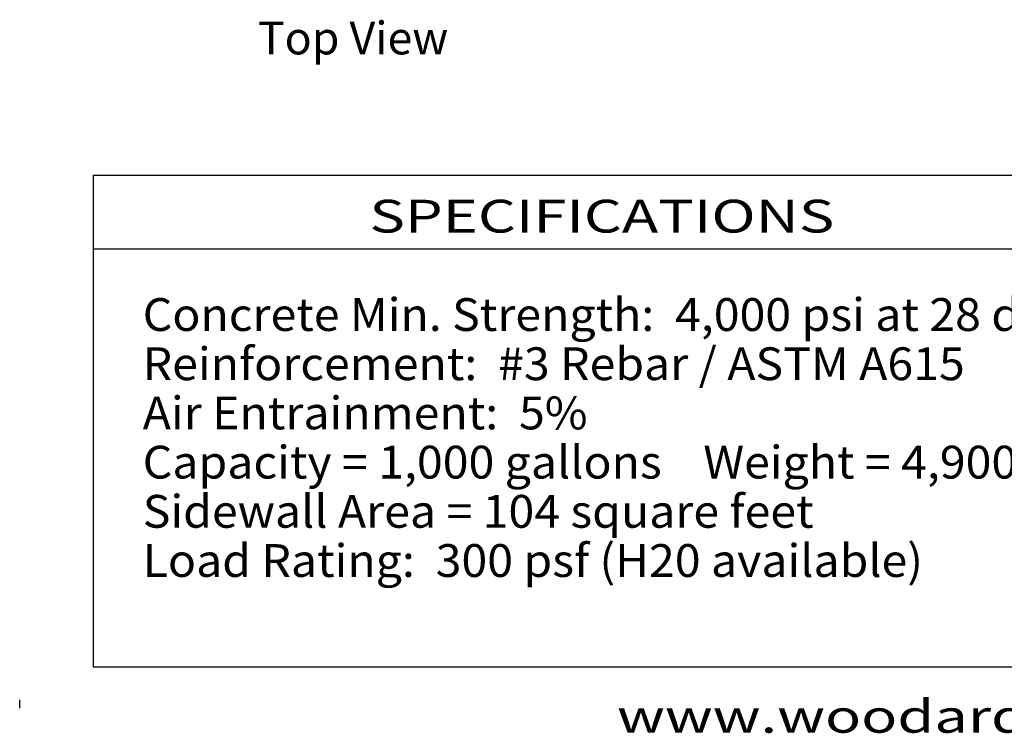
# Model space of a CAD drawing. Extents: x 16 to 256, y 17 to 336.
# Drawn here: x 16 to 136, y 17 to 104 of the extents above; entities that cross this region are included whole.
import ezdxf
from ezdxf.enums import TextEntityAlignment as Align

# ---------------------------------------------------------------- set-up
doc = ezdxf.new("R2010")
doc.units = 0
doc.header["$MEASUREMENT"] = 0
doc.layers.add('BORDER', color=7, linetype='Continuous')
doc.layers.add('DWELL65', color=7, linetype='Continuous')
doc.styles.add('ARIAL', font='ARIAL.TTF')

msp = doc.modelspace()

# ---------------------------------------------------------------- linework, layer by layer
at = {"layer": 'BORDER', "color": 7, "linetype": 'Continuous'}
for p, q in [((25, 76), (150, 76)), ((16, 20), (16, 21))]:
    msp.add_line(p, q, dxfattribs=at)
msp.add_lwpolyline([(252, 85), (252, 25), (25, 25), (25, 85)], close=True, dxfattribs=at)

# ---------------------------------------------------------------- texts
at = {"layer": 'BORDER', "color": 7, "linetype": 'Continuous', "style": 'ARIAL', "width": 1.333333}
for s, p in [('SPECIFICATIONS', (87, 80)), ('www.woodardsconcrete.com', (139, 19))]:
    msp.add_text(s, height=4, dxfattribs=at).set_placement(p, align=Align.MIDDLE_CENTER)
at = {"layer": 'BORDER', "color": 7, "linetype": 'Continuous', "style": 'ARIAL', "width": 1.038267}
for s, p in [('Concrete Min. Strength:  4,000 psi at 28 days', (31, 70)), ('Reinforcement:  #3 Rebar / ASTM A615', (31, 64)), ('Air Entrainment:  5%', (31, 58)), ('Capacity = 1,000 gallons    Weight = 4,900 lbs', (31, 52)), ('Sidewall Area = 104 square feet', (31, 46)), ('Load Rating:  300 psf (H20 available)', (31, 40))]:
    msp.add_text(s, height=4, dxfattribs=at).set_placement(p, align=Align.TOP_LEFT)
at = {"layer": 'DWELL65', "color": 7, "linetype": 'Continuous', "style": 'ARIAL'}
msp.add_text('Top View', height=4, dxfattribs=at).set_placement((45.04, 101.73), align=Align.MIDDLE_LEFT)

doc.saveas('drawing.dxf')
